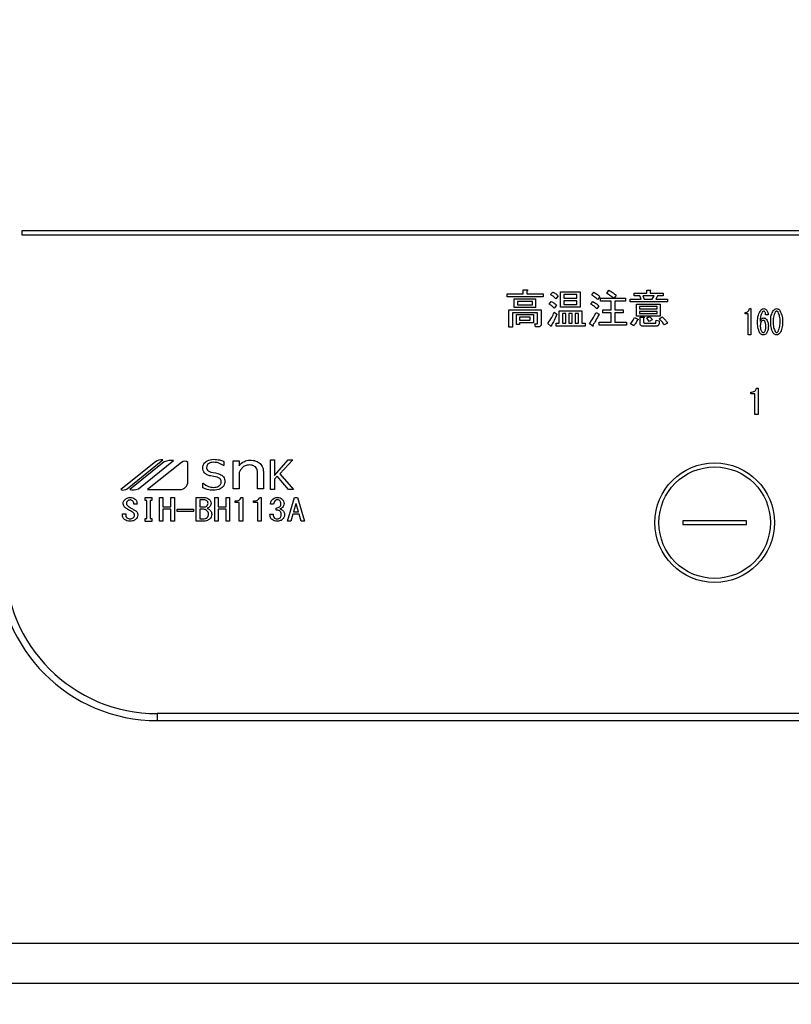
# Model space of a CAD drawing. Units: millimetres. Extents: x 210 to 6060, y -206 to 4222.
# Drawn here: x 1677 to 1774, y 3233 to 3357 of the extents above; entities that cross this region are included whole.
import ezdxf

# ---------------------------------------------------------------- set-up
doc = ezdxf.new("R2010")
doc.units = ezdxf.units.MM
doc.header["$LTSCALE"] = 3.75
doc.layers.get('0').update_dxf_attribs({"lineweight": 9})
doc.layers.add('シンク', color=14, linetype='Continuous', lineweight=9)
doc.layers.add('熱源、換気扇', color=214, linetype='Continuous', lineweight=9)
doc.styles.get("Standard").update_dxf_attribs({"font": 'txt', "bigfont": 'bigfont'})
doc.styles.add('ＭＳ ゴシック', font='txt')
doc.dimstyles.get("Standard").update_dxf_attribs({"dimtxt": 0.18, "dimasz": 0.18, "dimexe": 0.18, "dimexo": 0.0625, "dimgap": 0.09, "dimtad": 0, "dimtih": 1, "dimtoh": 1, "dimdec": 4, "dimzin": 0, "dimdsep": 46, "dimtxsty": 'Standard', "dimcen": 0.09, "dimadec": 0, "dimazin": 0, "dimtfac": 1, "dimtdec": 4, "dimtofl": 0, "dimtmove": 0, "dimatfit": 3, "dimfxl": 1, "dimtolj": 1, "dimtzin": 0, "dimarcsym": 0})

# ---------------------------------------------------------------- blocks, each defined once
blk = doc.blocks.new('_DOT')
at = {"color": 0}
blk.add_line((-0.5, 0), (-1, 0), dxfattribs=at)
at = {"color": 0, "const_width": 0.5}
blk.add_lwpolyline([(-0.25, 0, 1), (0.25, 0, 1)], format="xyb", close=True, dxfattribs=at)
blk = doc.blocks.new('Dim71')
at = {"layer": '熱源、換気扇', "color": 214, "linetype": 'Continuous', "lineweight": 30}
for p, q in [((1674.16, 3253.5), (1674.16, 3112)), ((1994.16, 3253.5), (1994.16, 3112)), ((1994.16, 3127), (1674.16, 3127))]:
    blk.add_line(p, q, dxfattribs=at)
at = {"layer": '熱源、換気扇', "color": 214, "linetype": 'Continuous', "lineweight": 30, "xscale": 9, "yscale": 9, "zscale": 9}
for p, rotation in [((1674.16, 3127), 179.9999999999998), ((1994.16, 3127), 359.9999999999997)]:
    blk.add_blockref('_DOT', p, dxfattribs=dict(at, rotation=rotation))
at = {"layer": '熱源、換気扇', "color": 214, "linetype": 'Continuous', "lineweight": 9, "insert": (1834.16, 3127), "char_height": 60, "width": 771.4286, "attachment_point": 8, "style": 'ＭＳ ゴシック'}
blk.add_mtext('320', dxfattribs=at)
blk = doc.blocks.new('Dim72')
at = {"layer": '熱源、換気扇', "color": 214, "linetype": 'Continuous', "lineweight": 30}
for p, q in [((1674.16, 3253.5), (1674.16, 3112)), ((1518.16, 3207.5), (1518.16, 3112)), ((1674.16, 3127), (1518.16, 3127))]:
    blk.add_line(p, q, dxfattribs=at)
at = {"layer": '熱源、換気扇', "color": 214, "linetype": 'Continuous', "lineweight": 30, "xscale": 9, "yscale": 9, "zscale": 9}
for p, rotation in [((1518.16, 3127), 179.9999999999998), ((1674.16, 3127), 359.9999999999997)]:
    blk.add_blockref('_DOT', p, dxfattribs=dict(at, rotation=rotation))
at = {"layer": '熱源、換気扇', "color": 214, "linetype": 'Continuous', "lineweight": 9, "insert": (1596.16, 3127), "char_height": 60, "width": 728.5714, "attachment_point": 8, "style": 'ＭＳ ゴシック'}
blk.add_mtext('156', dxfattribs=at)
blk = doc.blocks.new('Dim73')
at = {"layer": '熱源、換気扇', "color": 214, "linetype": 'Continuous', "lineweight": 30}
for p, q in [((2244.16, 3341.5), (2244.16, 3112)), ((1994.16, 3253.5), (1994.16, 3112)), ((2244.16, 3127), (1994.16, 3127))]:
    blk.add_line(p, q, dxfattribs=at)
at = {"layer": '熱源、換気扇', "color": 214, "linetype": 'Continuous', "lineweight": 30, "xscale": 9, "yscale": 9, "zscale": 9}
for p, rotation in [((1994.16, 3127), 179.9999999999998), ((2244.16, 3127), 359.9999999999997)]:
    blk.add_blockref('_DOT', p, dxfattribs=dict(at, rotation=rotation))
at = {"layer": '熱源、換気扇', "color": 214, "linetype": 'Continuous', "lineweight": 9, "insert": (2119.16, 3127), "char_height": 60, "width": 771.4286, "attachment_point": 8, "style": 'ＭＳ ゴシック'}
blk.add_mtext('250', dxfattribs=at)
blk = doc.blocks.new('*G124')
at = {"layer": '熱源、換気扇', "color": 214, "linetype": 'Continuous', "lineweight": 30}
for p, q in [((1991.16, 3330), (1677.16, 3330)), ((1677.16, 3330), (1677.16, 3329.5)), ((1677.16, 3329.5), (1991.16, 3329.5)), ((1738.09, 3322.1), (1740.1, 3322.1)), ((1738.09, 3321.72), (1738.09, 3322.1)), ((1740.1, 3322.59), (1740.56, 3322.59)), ((1740.1, 3322.1), (1740.1, 3322.59)), ((1740.58, 3322.42), (1740.58, 3322.1)), ((1740.58, 3322.1), (1742.61, 3322.1)), ((1742.61, 3322.1), (1742.61, 3321.72)), ((1743.56, 3321.98), (1743.83, 3322.3)), ((1744.51, 3321.82), (1744.23, 3321.45)), ((1744.79, 3322.32), (1747.29, 3322.32)), ((1744.79, 3320.41), (1744.79, 3322.32)), ((1745.22, 3321.99), (1745.22, 3321.55)), ((1746.86, 3321.99), (1745.22, 3321.99)), ((1746.86, 3321.55), (1746.86, 3321.99)), ((1747.29, 3322.32), (1747.29, 3320.41)), ((1748.73, 3321.94), (1748.99, 3322.28)), ((1750.62, 3322.14), (1750.88, 3322.53)), ((1751.79, 3321.92), (1751.53, 3321.53)), ((1754.06, 3322.18), (1755.64, 3322.18)), ((1754.06, 3321.85), (1754.06, 3322.18)), ((1754.75, 3321.85), (1754.06, 3321.85)), ((1754.91, 3321.39), (1754.75, 3321.85)), ((1755.16, 3321.85), (1755.32, 3321.39)), ((1756.56, 3321.85), (1755.16, 3321.85)), ((1755.64, 3322.55), (1756.05, 3322.55)), ((1755.64, 3322.18), (1755.64, 3322.55)), ((1756.07, 3322.42), (1756.07, 3322.18)), ((1756.07, 3322.18), (1757.69, 3322.18)), ((1756.33, 3321.39), (1756.56, 3321.85)), ((1756.98, 3321.85), (1756.76, 3321.39)), ((1757.69, 3321.85), (1756.98, 3321.85)), ((1757.69, 3322.18), (1757.69, 3321.85)), ((1742.61, 3321.72), (1738.09, 3321.72)), ((1739, 3321.45), (1741.68, 3321.45)), ((1739, 3320.37), (1739, 3321.45)), ((1739.39, 3321.12), (1739.39, 3320.7)), ((1741.29, 3321.12), (1739.39, 3321.12)), ((1739.39, 3320.7), (1741.29, 3320.7)), ((1741.29, 3320.7), (1741.29, 3321.12)), ((1741.68, 3321.45), (1741.68, 3320.37)), ((1743.36, 3320.8), (1743.62, 3321.13)), ((1744.31, 3320.64), (1744.01, 3320.28)), ((1745.22, 3321.55), (1746.86, 3321.55)), ((1745.22, 3321.22), (1745.22, 3320.74)), ((1746.86, 3321.22), (1745.22, 3321.22)), ((1745.22, 3320.74), (1746.86, 3320.74)), ((1746.86, 3320.74), (1746.86, 3321.22)), ((1748.61, 3320.8), (1748.85, 3321.11)), ((1749.62, 3320.58), (1749.38, 3320.21)), ((1749.74, 3321.72), (1749.46, 3321.35)), ((1749.83, 3321.53), (1751.49, 3321.53)), ((1749.83, 3321.15), (1749.83, 3321.53)), ((1751.18, 3321.15), (1749.83, 3321.15)), ((1751.18, 3320.07), (1751.18, 3321.15)), ((1751.53, 3321.53), (1752.95, 3321.53)), ((1751.61, 3321.15), (1751.61, 3320.07)), ((1752.95, 3321.15), (1751.61, 3321.15)), ((1752.95, 3321.53), (1752.95, 3321.15)), ((1753.56, 3321.39), (1754.91, 3321.39)), ((1753.56, 3321.06), (1753.56, 3321.39)), ((1758.22, 3321.06), (1753.56, 3321.06)), ((1754.33, 3320.8), (1757.33, 3320.8)), ((1754.33, 3319.29), (1754.33, 3320.8)), ((1755.32, 3321.39), (1756.33, 3321.39)), ((1756.76, 3321.39), (1758.22, 3321.39)), ((1757.33, 3320.8), (1757.33, 3319.29)), ((1758.22, 3321.39), (1758.22, 3321.06)), ((1738.33, 3320.09), (1742.37, 3320.09)), ((1738.33, 3317.88), (1738.33, 3320.09)), ((1738.76, 3319.71), (1738.76, 3317.88)), ((1741.93, 3319.71), (1738.76, 3319.71)), ((1741.68, 3320.37), (1739, 3320.37)), ((1739.29, 3319.47), (1741.39, 3319.47)), ((1739.29, 3318.21), (1739.29, 3319.47)), ((1741.39, 3319.47), (1741.39, 3318.42)), ((1741.93, 3318.41), (1741.93, 3319.71)), ((1742.37, 3320.09), (1742.37, 3318.27)), ((1744.01, 3319.77), (1744.35, 3319.51)), ((1744.63, 3319.95), (1747.49, 3319.95)), ((1744.63, 3318.39), (1744.63, 3319.95)), ((1747.29, 3320.41), (1744.79, 3320.41)), ((1745.47, 3319.62), (1745.06, 3319.62)), ((1745.06, 3319.62), (1745.06, 3318.39)), ((1745.47, 3318.39), (1745.47, 3319.62)), ((1745.85, 3319.62), (1745.85, 3318.39)), ((1746.26, 3319.62), (1745.85, 3319.62)), ((1746.26, 3318.39), (1746.26, 3319.62)), ((1746.64, 3319.62), (1746.64, 3318.39)), ((1747.06, 3319.62), (1746.64, 3319.62)), ((1747.06, 3318.39), (1747.06, 3319.62)), ((1747.49, 3319.95), (1747.49, 3318.39)), ((1749.28, 3319.75), (1749.64, 3319.51)), ((1750.11, 3320.07), (1751.18, 3320.07)), ((1750.11, 3319.69), (1750.11, 3320.07)), ((1751.18, 3319.69), (1750.11, 3319.69)), ((1751.18, 3318.51), (1751.18, 3319.69)), ((1751.61, 3320.07), (1752.68, 3320.07)), ((1751.61, 3319.69), (1751.61, 3318.51)), ((1752.68, 3319.69), (1751.61, 3319.69)), ((1752.68, 3320.07), (1752.68, 3319.69)), ((1757.33, 3319.29), (1754.33, 3319.29)), ((1754.71, 3320.47), (1754.71, 3320.21)), ((1756.94, 3320.47), (1754.71, 3320.47)), ((1754.71, 3320.21), (1756.94, 3320.21)), ((1754.71, 3319.88), (1754.71, 3319.63)), ((1756.94, 3319.88), (1754.71, 3319.88)), ((1754.71, 3319.63), (1756.94, 3319.63)), ((1756.94, 3320.21), (1756.94, 3320.47)), ((1756.94, 3319.63), (1756.94, 3319.88)), ((1767.97, 3319.55), (1767.97, 3319.75)), ((1768.37, 3319.55), (1767.97, 3319.55)), ((1768.37, 3316.92), (1768.37, 3319.55)), ((1768.52, 3320.22), (1768.69, 3320.22)), ((1768.69, 3320.22), (1768.69, 3316.92)), ((1770.87, 3319.46), (1770.56, 3319.46)), ((1739.67, 3318.21), (1739.29, 3318.21)), ((1739.67, 3319.13), (1739.67, 3318.76)), ((1741.01, 3319.13), (1739.67, 3319.13)), ((1739.67, 3318.76), (1741.01, 3318.76)), ((1741.39, 3318.42), (1739.67, 3318.42)), ((1739.67, 3318.42), (1739.67, 3318.21)), ((1741.01, 3318.76), (1741.01, 3319.13)), ((1741.58, 3318.33), (1741.88, 3318.33)), ((1741.66, 3317.95), (1741.58, 3318.33)), ((1743.58, 3318.03), (1743.2, 3318.37)), ((1744.25, 3318.39), (1744.63, 3318.39)), ((1744.25, 3318.01), (1744.25, 3318.39)), ((1745.06, 3318.39), (1745.47, 3318.39)), ((1745.85, 3318.39), (1746.26, 3318.39)), ((1746.64, 3318.39), (1747.06, 3318.39)), ((1747.49, 3318.39), (1747.9, 3318.39)), ((1747.9, 3318.39), (1747.9, 3318.01)), ((1748.81, 3318.05), (1748.45, 3318.33)), ((1749.64, 3318.51), (1751.18, 3318.51)), ((1749.64, 3318.13), (1749.64, 3318.51)), ((1753.09, 3318.13), (1749.64, 3318.13)), ((1751.61, 3318.51), (1753.09, 3318.51)), ((1753.09, 3318.51), (1753.09, 3318.13)), ((1754, 3318.07), (1753.6, 3318.33)), ((1754.1, 3319.12), (1754.51, 3318.92)), ((1754.81, 3319.16), (1755.22, 3319.16)), ((1754.81, 3318.35), (1754.81, 3319.16)), ((1755.24, 3319.04), (1755.24, 3318.55)), ((1755.38, 3318.39), (1756.68, 3318.39)), ((1755.6, 3319.04), (1755.95, 3319.24)), ((1756.33, 3318.82), (1755.95, 3318.59)), ((1756.78, 3318.47), (1756.8, 3318.78)), ((1756.8, 3318.78), (1757.2, 3318.69)), ((1757.2, 3318.69), (1757.18, 3318.39)), ((1757.2, 3318.94), (1757.57, 3319.18)), ((1758.24, 3318.41), (1757.83, 3318.17)), ((1738.76, 3317.88), (1738.33, 3317.88)), ((1742.04, 3317.95), (1741.66, 3317.95)), ((1747.9, 3318.01), (1744.25, 3318.01)), ((1756.8, 3318.01), (1755.2, 3318.01)), ((1768.69, 3316.92), (1768.37, 3316.92)), ((1768.71, 3309.54), (1768.71, 3309.74)), ((1769.21, 3309.54), (1768.71, 3309.54)), ((1769.21, 3306.91), (1769.21, 3309.54)), ((1769.41, 3310.22), (1769.61, 3310.22)), ((1769.61, 3310.22), (1769.61, 3306.91)), ((1769.61, 3306.91), (1769.21, 3306.91)), ((1693.94, 3300.99), (1689.6, 3297.5)), ((1690.38, 3297.61), (1694.88, 3301.23)), ((1695.04, 3300.97), (1690.72, 3297.5)), ((1691.79, 3297.59), (1696.21, 3301.14)), ((1697.21, 3300.92), (1692.95, 3297.5)), ((1698.02, 3298.5), (1698.02, 3300.92)), ((1702.52, 3301.04), (1702.52, 3300.51)), ((1703.68, 3301.13), (1704.43, 3301.13)), ((1703.68, 3297.59), (1703.68, 3301.13)), ((1704.43, 3301.13), (1704.43, 3300.47)), ((1708.4, 3301.22), (1708.87, 3301.22)), ((1708.4, 3297.5), (1708.4, 3301.22)), ((1708.87, 3299.29), (1710.62, 3301.22)), ((1708.87, 3301.22), (1708.87, 3299.29)), ((1711.17, 3301.22), (1709.55, 3299.46)), ((1710.62, 3301.22), (1711.17, 3301.22)), ((1702.52, 3300.51), (1702.48, 3300.51)), ((1704.43, 3299.55), (1704.43, 3297.59)), ((1706.75, 3297.59), (1706.75, 3299.71)), ((1707.49, 3299.78), (1707.49, 3297.59)), ((1699.88, 3298.3), (1699.92, 3298.3)), ((1699.88, 3297.73), (1699.88, 3298.3)), ((1701.69, 3299.05), (1700.84, 3299.22)), ((1709.21, 3299.17), (1708.87, 3298.81)), ((1708.87, 3298.81), (1708.87, 3297.5)), ((1710.66, 3297.5), (1709.21, 3299.17)), ((1709.55, 3299.46), (1711.27, 3297.5)), ((1692.95, 3297.5), (1697.02, 3297.5)), ((1704.43, 3297.59), (1703.68, 3297.59)), ((1707.49, 3297.59), (1706.75, 3297.59)), ((1708.87, 3297.5), (1708.4, 3297.5)), ((1711.27, 3297.5), (1710.66, 3297.5)), ((1692.66, 3296.51), (1693.47, 3296.51)), ((1692.66, 3296.14), (1692.66, 3296.51)), ((1692.84, 3296.14), (1692.66, 3296.14)), ((1692.84, 3293.87), (1692.84, 3296.14)), ((1693.27, 3296.14), (1693.27, 3293.87)), ((1693.47, 3296.14), (1693.27, 3296.14)), ((1693.47, 3296.51), (1693.47, 3296.14)), ((1694.43, 3296.51), (1694.86, 3296.51)), ((1694.43, 3293.53), (1694.43, 3296.51)), ((1694.86, 3296.51), (1694.86, 3295.32)), ((1695.88, 3295.32), (1695.88, 3296.51)), ((1695.88, 3296.51), (1696.31, 3296.51)), ((1696.31, 3296.51), (1696.31, 3293.53)), ((1699.06, 3296.51), (1700.01, 3296.51)), ((1699.06, 3293.53), (1699.06, 3296.51)), ((1699.49, 3296.22), (1699.49, 3295.32)), ((1700.09, 3296.22), (1699.49, 3296.22)), ((1701.38, 3296.51), (1701.8, 3296.51)), ((1701.38, 3293.53), (1701.38, 3296.51)), ((1701.8, 3296.51), (1701.8, 3295.32)), ((1702.82, 3296.51), (1703.25, 3296.51)), ((1702.82, 3295.32), (1702.82, 3296.51)), ((1703.25, 3296.51), (1703.25, 3293.53)), ((1703.94, 3295.9), (1703.94, 3296.08)), ((1704.47, 3295.9), (1703.94, 3295.9)), ((1704.47, 3293.53), (1704.47, 3295.9)), ((1704.68, 3296.51), (1704.9, 3296.51)), ((1704.9, 3296.51), (1704.9, 3293.53)), ((1706.25, 3295.9), (1706.25, 3296.08)), ((1706.78, 3295.9), (1706.25, 3295.9)), ((1706.78, 3293.53), (1706.78, 3295.9)), ((1706.99, 3296.51), (1707.21, 3296.51)), ((1707.21, 3296.51), (1707.21, 3293.53)), ((1710.5, 3293.53), (1711.4, 3296.51)), ((1711.4, 3296.51), (1711.77, 3296.51)), ((1711.77, 3296.51), (1712.67, 3293.53)), ((1691.63, 3295.68), (1691.21, 3295.68)), ((1694.86, 3295.32), (1695.88, 3295.32)), ((1694.86, 3295.03), (1694.86, 3293.53)), ((1695.88, 3295.03), (1694.86, 3295.03)), ((1695.88, 3293.53), (1695.88, 3295.03)), ((1696.65, 3294.77), (1696.65, 3295.03)), ((1696.65, 3295.03), (1698.71, 3295.03)), ((1698.71, 3294.77), (1696.65, 3294.77)), ((1698.71, 3295.03), (1698.71, 3294.77)), ((1699.49, 3295.32), (1700.03, 3295.32)), ((1699.49, 3295.03), (1699.49, 3293.82)), ((1699.98, 3295.03), (1699.49, 3295.03)), ((1701.8, 3295.32), (1702.82, 3295.32)), ((1701.8, 3295.03), (1701.8, 3293.53)), ((1702.82, 3295.03), (1701.8, 3295.03)), ((1702.82, 3293.53), (1702.82, 3295.03)), ((1708.78, 3295.68), (1708.38, 3295.68)), ((1709.11, 3294.93), (1709.11, 3295.19)), ((1711.57, 3295.7), (1711.28, 3294.69)), ((1711.28, 3294.69), (1711.89, 3294.69)), ((1711.6, 3295.7), (1711.57, 3295.7)), ((1711.89, 3294.69), (1711.6, 3295.7)), ((1689.78, 3294.46), (1690.2, 3294.46)), ((1689.78, 3294.31), (1689.78, 3294.46)), ((1690.2, 3294.46), (1690.2, 3294.32)), ((1692.66, 3293.87), (1692.84, 3293.87)), ((1692.66, 3293.51), (1692.66, 3293.87)), ((1693.47, 3293.51), (1692.66, 3293.51)), ((1693.27, 3293.87), (1693.47, 3293.87)), ((1693.47, 3293.87), (1693.47, 3293.51)), ((1694.86, 3293.53), (1694.43, 3293.53)), ((1696.31, 3293.53), (1695.88, 3293.53)), ((1699.98, 3293.53), (1699.06, 3293.53)), ((1699.49, 3293.82), (1699.91, 3293.82)), ((1701.8, 3293.53), (1701.38, 3293.53)), ((1703.25, 3293.53), (1702.82, 3293.53)), ((1704.9, 3293.53), (1704.47, 3293.53)), ((1707.21, 3293.53), (1706.78, 3293.53)), ((1708.31, 3294.42), (1708.73, 3294.42)), ((1710.93, 3293.53), (1710.5, 3293.53)), ((1711.19, 3294.4), (1710.93, 3293.53)), ((1711.98, 3294.4), (1711.19, 3294.4)), ((1712.24, 3293.53), (1711.98, 3294.4)), ((1712.67, 3293.53), (1712.24, 3293.53)), ((1760.16, 3293.6), (1760.16, 3293.1)), ((1768.16, 3293.6), (1760.16, 3293.6)), ((1768.16, 3293.1), (1768.16, 3293.6)), ((1760.16, 3293.1), (1768.16, 3293.1)), ((1694.16, 3269.37), (1694.16, 3268.5)), ((1974.16, 3269.37), (1694.16, 3269.37)), ((1694.16, 3268.5), (1974.16, 3268.5))]:
    blk.add_line(p, q, dxfattribs=at)
for radius in [7.5, 7]:
    blk.add_circle((1764.16, 3293.35), radius, dxfattribs=at)
for centre, radius, start, end in [((1694.67, 3300.07), 1.17, 79.9567, 128.7868), ((1695.89, 3299.23), 1.94, 80.3322, 116.0376), ((1697.61, 3300.41), 0.647, 51.2132, 128.7868), ((1697.02, 3298.5), 0.996, 270, 0), ((1689.89, 3298.22), 0.777, 247.8179, 308.7868), ((1691.11, 3299.27), 1.82, 257.4535, 292.051), ((1694.16, 3288.5), 20, 180, 270), ((1694.16, 3288.5), 19.13, 180, 270)]:
    blk.add_arc(centre, radius, start, end, dxfattribs=at)
for points, knots in [([(1740.56, 3322.59), (1740.58, 3322.58), (1740.62, 3322.57), (1740.65, 3322.56), (1740.67, 3322.54), (1740.67, 3322.52), (1740.66, 3322.5), (1740.65, 3322.48), (1740.62, 3322.45), (1740.6, 3322.44), (1740.58, 3322.42)], [0, 0, 0, 0, 0.249678, 0.374414, 0.437639, 0.499533, 0.578572, 0.656984, 0.78015, 1, 1, 1, 1]), ([(1744.23, 3321.45), (1744.12, 3321.57), (1743.92, 3321.77), (1743.67, 3321.91), (1743.56, 3321.98)], [0, 0, 0, 0, 0.559761, 1, 1, 1, 1]), ([(1743.83, 3322.3), (1743.97, 3322.23), (1744.22, 3322.1), (1744.43, 3321.9), (1744.51, 3321.82)], [0, 0, 0, 0, 0.5598873, 1, 1, 1, 1]), ([(1749.46, 3321.35), (1749.33, 3321.47), (1749.1, 3321.68), (1748.85, 3321.86), (1748.73, 3321.94)], [0, 0, 0, 0, 0.55993, 1, 1, 1, 1]), ([(1748.99, 3322.28), (1749.15, 3322.19), (1749.42, 3322.03), (1749.65, 3321.81), (1749.74, 3321.72)], [0, 0, 0, 0, 0.5599049, 1, 1, 1, 1]), ([(1751.49, 3321.53), (1751.33, 3321.65), (1751.05, 3321.87), (1750.75, 3322.06), (1750.62, 3322.14)], [0, 0, 0, 0, 0.560116, 1, 1, 1, 1]), ([(1750.88, 3322.53), (1751.06, 3322.42), (1751.37, 3322.23), (1751.66, 3322.01), (1751.79, 3321.92)], [0, 0, 0, 0, 0.559928, 1, 1, 1, 1]), ([(1756.05, 3322.55), (1756.07, 3322.54), (1756.09, 3322.54), (1756.12, 3322.53), (1756.13, 3322.51), (1756.14, 3322.5), (1756.13, 3322.49), (1756.12, 3322.47), (1756.1, 3322.45), (1756.08, 3322.43), (1756.07, 3322.42)], [0, 0, 0, 0, 0.249506, 0.374574, 0.43753, 0.499652, 0.578496, 0.656934, 0.780218, 1, 1, 1, 1]), ([(1744.01, 3320.28), (1743.9, 3320.39), (1743.71, 3320.59), (1743.47, 3320.74), (1743.36, 3320.8)], [0, 0, 0, 0, 0.5598981, 1, 1, 1, 1]), ([(1743.62, 3321.13), (1743.77, 3321.06), (1744.03, 3320.94), (1744.22, 3320.73), (1744.31, 3320.64)], [0, 0, 0, 0, 0.5588606, 1, 1, 1, 1]), ([(1749.38, 3320.21), (1749.24, 3320.33), (1749, 3320.54), (1748.73, 3320.72), (1748.61, 3320.8)], [0, 0, 0, 0, 0.5600078, 1, 1, 1, 1]), ([(1748.85, 3321.11), (1749.01, 3321.02), (1749.28, 3320.87), (1749.52, 3320.67), (1749.62, 3320.58)], [0, 0, 0, 0, 0.559966, 1, 1, 1, 1]), ([(1743.2, 3318.37), (1743.38, 3318.62), (1743.7, 3319.05), (1743.91, 3319.55), (1744.01, 3319.77)], [0, 0, 0, 0, 0.559862, 1, 1, 1, 1]), ([(1744.35, 3319.51), (1744.24, 3319.24), (1744.05, 3318.78), (1743.8, 3318.34), (1743.68, 3318.15)], [0, 0, 0, 0, 0.5600605, 1, 1, 1, 1]), ([(1748.45, 3318.33), (1748.62, 3318.59), (1748.93, 3319.04), (1749.17, 3319.53), (1749.28, 3319.75)], [0, 0, 0, 0, 0.559985, 1, 1, 1, 1]), ([(1749.64, 3319.51), (1749.51, 3319.25), (1749.27, 3318.79), (1748.99, 3318.34), (1748.87, 3318.15)], [0, 0, 0, 0, 0.56, 1, 1, 1, 1]), ([(1767.97, 3319.75), (1768.05, 3319.75), (1768.2, 3319.76), (1768.38, 3319.88), (1768.49, 3320.05), (1768.51, 3320.16), (1768.52, 3320.22)], [0, 0, 0, 0, 0.2803518, 0.5591126, 0.7792111, 1, 1, 1, 1]), ([(1769.55, 3318.53), (1769.56, 3318.82), (1769.57, 3319.36), (1769.83, 3319.82), (1769.94, 3320.02)], [0, 0, 0, 0, 0.5611129, 1, 1, 1, 1]), ([(1770.14, 3319.8), (1770.06, 3319.6), (1769.9, 3319.23), (1769.87, 3318.84), (1769.86, 3318.66)], [0, 0, 0, 0, 0.557882, 1, 1, 1, 1]), ([(1769.94, 3320.02), (1770.01, 3320.08), (1770.12, 3320.2), (1770.28, 3320.21), (1770.35, 3320.22)], [0, 0, 0, 0, 0.5593246, 1, 1, 1, 1]), ([(1770.33, 3319.9), (1770.29, 3319.89), (1770.22, 3319.88), (1770.17, 3319.82), (1770.14, 3319.8)], [0, 0, 0, 0, 0.557954, 1, 1, 1, 1]), ([(1770.47, 3319.83), (1770.45, 3319.85), (1770.41, 3319.89), (1770.36, 3319.9), (1770.33, 3319.9)], [0, 0, 0, 0, 0.55947, 1, 1, 1, 1]), ([(1770.35, 3320.22), (1770.42, 3320.21), (1770.55, 3320.2), (1770.63, 3320.11), (1770.67, 3320.07)], [0, 0, 0, 0, 0.559163, 1, 1, 1, 1]), ([(1770.56, 3319.46), (1770.56, 3319.53), (1770.56, 3319.67), (1770.5, 3319.78), (1770.47, 3319.83)], [0, 0, 0, 0, 0.5611347, 1, 1, 1, 1]), ([(1770.67, 3320.07), (1770.74, 3319.96), (1770.85, 3319.78), (1770.87, 3319.56), (1770.87, 3319.46)], [0, 0, 0, 0, 0.558814, 1, 1, 1, 1]), ([(1771.2, 3318.58), (1771.2, 3318.86), (1771.2, 3319.35), (1771.42, 3319.79), (1771.52, 3319.98)], [0, 0, 0, 0, 0.561657, 1, 1, 1, 1]), ([(1771.77, 3319.8), (1771.67, 3319.58), (1771.51, 3319.19), (1771.51, 3318.76), (1771.51, 3318.58)], [0, 0, 0, 0, 0.557607, 1, 1, 1, 1]), ([(1771.52, 3319.98), (1771.59, 3320.06), (1771.7, 3320.18), (1771.87, 3320.21), (1771.94, 3320.22)], [0, 0, 0, 0, 0.560779, 1, 1, 1, 1]), ([(1771.94, 3319.9), (1771.92, 3319.9), (1771.88, 3319.89), (1771.82, 3319.86), (1771.79, 3319.82), (1771.77, 3319.8)], [0, 0, 0, 0, 0.279698, 0.560406, 1, 1, 1, 1]), ([(1771.94, 3320.22), (1771.99, 3320.22), (1772.08, 3320.21), (1772.23, 3320.13), (1772.31, 3320.04), (1772.36, 3319.98)], [0, 0, 0, 0, 0.279957, 0.559967, 1, 1, 1, 1]), ([(1772.12, 3319.8), (1772.09, 3319.83), (1772.04, 3319.88), (1771.97, 3319.89), (1771.94, 3319.9)], [0, 0, 0, 0, 0.560961, 1, 1, 1, 1]), ([(1772.37, 3318.58), (1772.37, 3318.82), (1772.38, 3319.24), (1772.2, 3319.63), (1772.12, 3319.8)], [0, 0, 0, 0, 0.561967, 1, 1, 1, 1]), ([(1772.36, 3319.98), (1772.47, 3319.73), (1772.68, 3319.29), (1772.68, 3318.79), (1772.68, 3318.58)], [0, 0, 0, 0, 0.557519, 1, 1, 1, 1]), ([(1741.88, 3318.33), (1741.89, 3318.33), (1741.9, 3318.33), (1741.92, 3318.34), (1741.93, 3318.37), (1741.93, 3318.39), (1741.93, 3318.41)], [0, 0, 0, 0, 0.2492135, 0.3753529, 0.5012138, 1, 1, 1, 1]), ([(1742.37, 3318.27), (1742.36, 3318.22), (1742.36, 3318.12), (1742.28, 3318), (1742.16, 3317.95), (1742.08, 3317.95), (1742.04, 3317.95)], [0, 0, 0, 0, 0.280681, 0.558931, 0.779036, 1, 1, 1, 1]), ([(1743.68, 3318.15), (1743.68, 3318.12), (1743.68, 3318.08), (1743.67, 3318.03), (1743.65, 3318.01), (1743.64, 3318), (1743.63, 3318), (1743.6, 3318.01), (1743.59, 3318.02), (1743.58, 3318.03)], [0, 0, 0, 0, 0.374823, 0.561849, 0.656343, 0.702943, 0.750028, 0.87491, 1, 1, 1, 1]), ([(1748.87, 3318.15), (1748.88, 3318.13), (1748.89, 3318.1), (1748.9, 3318.06), (1748.9, 3318.04), (1748.9, 3318.03), (1748.89, 3318.02), (1748.88, 3318.02), (1748.85, 3318.03), (1748.83, 3318.04), (1748.81, 3318.05)], [0, 0, 0, 0, 0.314639, 0.452722, 0.508037, 0.56236, 0.609756, 0.656304, 0.751223, 1, 1, 1, 1]), ([(1753.6, 3318.33), (1753.7, 3318.47), (1753.9, 3318.72), (1754.04, 3319), (1754.1, 3319.12)], [0, 0, 0, 0, 0.5598347, 1, 1, 1, 1]), ([(1754.45, 3318.8), (1754.38, 3318.65), (1754.26, 3318.39), (1754.08, 3318.17), (1754, 3318.07)], [0, 0, 0, 0, 0.5597769, 1, 1, 1, 1]), ([(1754.51, 3318.92), (1754.52, 3318.91), (1754.54, 3318.89), (1754.56, 3318.86), (1754.56, 3318.84), (1754.55, 3318.82), (1754.52, 3318.81), (1754.49, 3318.8), (1754.46, 3318.8), (1754.45, 3318.8)], [0, 0, 0, 0, 0.249616, 0.374531, 0.437371, 0.499824, 0.639752, 0.779891, 1, 1, 1, 1]), ([(1755.2, 3318.01), (1755.14, 3318.01), (1755.03, 3318.02), (1754.89, 3318.09), (1754.81, 3318.22), (1754.81, 3318.31), (1754.81, 3318.35)], [0, 0, 0, 0, 0.280875, 0.55958, 0.779379, 1, 1, 1, 1]), ([(1755.22, 3319.16), (1755.23, 3319.16), (1755.26, 3319.15), (1755.29, 3319.14), (1755.3, 3319.13), (1755.31, 3319.12), (1755.3, 3319.1), (1755.29, 3319.08), (1755.27, 3319.06), (1755.25, 3319.05), (1755.24, 3319.04)], [0, 0, 0, 0, 0.249506, 0.374574, 0.43753, 0.499652, 0.578496, 0.656934, 0.780218, 1, 1, 1, 1]), ([(1755.24, 3318.55), (1755.24, 3318.53), (1755.24, 3318.48), (1755.27, 3318.42), (1755.33, 3318.39), (1755.36, 3318.39), (1755.38, 3318.39)], [0, 0, 0, 0, 0.280881, 0.559839, 0.779622, 1, 1, 1, 1]), ([(1755.95, 3318.59), (1755.89, 3318.68), (1755.78, 3318.83), (1755.66, 3318.98), (1755.6, 3319.04)], [0, 0, 0, 0, 0.559786, 1, 1, 1, 1]), ([(1755.95, 3319.24), (1756.03, 3319.17), (1756.18, 3319.05), (1756.28, 3318.89), (1756.33, 3318.82)], [0, 0, 0, 0, 0.560544, 1, 1, 1, 1]), ([(1756.68, 3318.39), (1756.69, 3318.39), (1756.72, 3318.39), (1756.76, 3318.41), (1756.78, 3318.44), (1756.78, 3318.46), (1756.78, 3318.47)], [0, 0, 0, 0, 0.280329, 0.559723, 0.779232, 1, 1, 1, 1]), ([(1757.18, 3318.39), (1757.18, 3318.33), (1757.17, 3318.22), (1757.07, 3318.08), (1756.93, 3318.01), (1756.84, 3318.01), (1756.8, 3318.01)], [0, 0, 0, 0, 0.280647, 0.559312, 0.77929, 1, 1, 1, 1]), ([(1757.83, 3318.17), (1757.73, 3318.32), (1757.54, 3318.59), (1757.31, 3318.83), (1757.2, 3318.94)], [0, 0, 0, 0, 0.559911, 1, 1, 1, 1]), ([(1757.57, 3319.18), (1757.71, 3319.05), (1757.96, 3318.82), (1758.15, 3318.54), (1758.24, 3318.41)], [0, 0, 0, 0, 0.559953, 1, 1, 1, 1]), ([(1769.83, 3317.15), (1769.73, 3317.4), (1769.55, 3317.84), (1769.55, 3318.32), (1769.55, 3318.53)], [0, 0, 0, 0, 0.557316, 1, 1, 1, 1]), ([(1769.86, 3318.66), (1769.92, 3318.77), (1770, 3318.91), (1770.18, 3319.04), (1770.27, 3319.05), (1770.32, 3319.05)], [0, 0, 0, 0, 0.559518, 0.779909, 1, 1, 1, 1]), ([(1770.05, 3318.63), (1770, 3318.53), (1769.9, 3318.37), (1769.89, 3318.17), (1769.89, 3318.09)], [0, 0, 0, 0, 0.5585316, 1, 1, 1, 1]), ([(1769.89, 3318.09), (1769.89, 3317.93), (1769.89, 3317.66), (1770.02, 3317.43), (1770.08, 3317.32)], [0, 0, 0, 0, 0.561314, 1, 1, 1, 1]), ([(1770.27, 3318.75), (1770.22, 3318.74), (1770.13, 3318.72), (1770.08, 3318.66), (1770.05, 3318.63)], [0, 0, 0, 0, 0.557792, 1, 1, 1, 1]), ([(1770.46, 3318.65), (1770.43, 3318.68), (1770.37, 3318.73), (1770.3, 3318.74), (1770.27, 3318.75)], [0, 0, 0, 0, 0.5600793, 1, 1, 1, 1]), ([(1770.32, 3319.05), (1770.36, 3319.05), (1770.44, 3319.04), (1770.57, 3318.97), (1770.64, 3318.9), (1770.68, 3318.85)], [0, 0, 0, 0, 0.2799098, 0.560091, 1, 1, 1, 1]), ([(1770.59, 3318.02), (1770.59, 3318.14), (1770.59, 3318.36), (1770.5, 3318.56), (1770.46, 3318.65)], [0, 0, 0, 0, 0.56175, 1, 1, 1, 1]), ([(1770.68, 3318.85), (1770.76, 3318.7), (1770.9, 3318.44), (1770.9, 3318.15), (1770.9, 3318.02)], [0, 0, 0, 0, 0.5579105, 1, 1, 1, 1]), ([(1771.52, 3317.15), (1771.41, 3317.41), (1771.2, 3317.86), (1771.2, 3318.36), (1771.2, 3318.58)], [0, 0, 0, 0, 0.557495, 1, 1, 1, 1]), ([(1771.51, 3318.58), (1771.51, 3318.33), (1771.51, 3317.9), (1771.69, 3317.51), (1771.77, 3317.34)], [0, 0, 0, 0, 0.561988, 1, 1, 1, 1]), ([(1772.12, 3317.34), (1772.21, 3317.56), (1772.37, 3317.96), (1772.37, 3318.39), (1772.37, 3318.58)], [0, 0, 0, 0, 0.55731, 1, 1, 1, 1]), ([(1772.68, 3318.58), (1772.68, 3318.3), (1772.68, 3317.79), (1772.46, 3317.35), (1772.36, 3317.15)], [0, 0, 0, 0, 0.561702, 1, 1, 1, 1]), ([(1770.25, 3316.92), (1770.21, 3316.92), (1770.11, 3316.93), (1769.96, 3317.01), (1769.88, 3317.1), (1769.83, 3317.15)], [0, 0, 0, 0, 0.279845, 0.560034, 1, 1, 1, 1]), ([(1770.08, 3317.32), (1770.11, 3317.29), (1770.16, 3317.24), (1770.23, 3317.23), (1770.27, 3317.22)], [0, 0, 0, 0, 0.5602161, 1, 1, 1, 1]), ([(1770.67, 3317.12), (1770.61, 3317.05), (1770.49, 3316.94), (1770.32, 3316.92), (1770.25, 3316.92)], [0, 0, 0, 0, 0.558955, 1, 1, 1, 1]), ([(1770.27, 3317.22), (1770.29, 3317.22), (1770.33, 3317.23), (1770.41, 3317.27), (1770.45, 3317.31), (1770.47, 3317.34)], [0, 0, 0, 0, 0.279714, 0.560412, 1, 1, 1, 1]), ([(1770.47, 3317.34), (1770.51, 3317.46), (1770.59, 3317.68), (1770.59, 3317.91), (1770.59, 3318.02)], [0, 0, 0, 0, 0.557338, 1, 1, 1, 1]), ([(1770.9, 3318.02), (1770.9, 3317.84), (1770.89, 3317.52), (1770.74, 3317.24), (1770.67, 3317.12)], [0, 0, 0, 0, 0.56118, 1, 1, 1, 1]), ([(1771.94, 3316.92), (1771.89, 3316.92), (1771.8, 3316.93), (1771.65, 3317.01), (1771.57, 3317.1), (1771.52, 3317.15)], [0, 0, 0, 0, 0.279891, 0.55994, 1, 1, 1, 1]), ([(1771.77, 3317.34), (1771.79, 3317.31), (1771.84, 3317.26), (1771.91, 3317.24), (1771.94, 3317.24)], [0, 0, 0, 0, 0.561033, 1, 1, 1, 1]), ([(1771.94, 3317.24), (1771.96, 3317.24), (1772, 3317.24), (1772.06, 3317.28), (1772.1, 3317.32), (1772.12, 3317.34)], [0, 0, 0, 0, 0.2795888, 0.5605595, 1, 1, 1, 1]), ([(1772.36, 3317.15), (1772.3, 3317.08), (1772.18, 3316.95), (1772.01, 3316.93), (1771.94, 3316.92)], [0, 0, 0, 0, 0.560792, 1, 1, 1, 1]), ([(1768.71, 3309.74), (1768.8, 3309.74), (1768.97, 3309.75), (1769.2, 3309.85), (1769.35, 3310.02), (1769.39, 3310.15), (1769.41, 3310.22)], [0, 0, 0, 0, 0.2807519, 0.5601585, 0.7798199, 1, 1, 1, 1]), ([(1699.88, 3300.24), (1699.91, 3300.42), (1699.97, 3300.78), (1700.5, 3301.23), (1700.96, 3301.28), (1701.25, 3301.31)], [0, 0, 0, 0, 0.279311, 0.559897, 1, 1, 1, 1]), ([(1701.24, 3300.93), (1701.12, 3300.93), (1700.89, 3300.92), (1700.6, 3300.78), (1700.39, 3300.56), (1700.36, 3300.38), (1700.35, 3300.29)], [0, 0, 0, 0, 0.281041, 0.561099, 0.780719, 1, 1, 1, 1]), ([(1702.48, 3300.51), (1702.27, 3300.65), (1701.89, 3300.89), (1701.43, 3300.92), (1701.24, 3300.93)], [0, 0, 0, 0, 0.559188, 1, 1, 1, 1]), ([(1701.25, 3301.31), (1701.49, 3301.29), (1701.93, 3301.27), (1702.34, 3301.11), (1702.52, 3301.04)], [0, 0, 0, 0, 0.559696, 1, 1, 1, 1]), ([(1704.43, 3300.47), (1704.63, 3300.7), (1705, 3301.11), (1705.55, 3301.17), (1705.79, 3301.2)], [0, 0, 0, 0, 0.55949, 1, 1, 1, 1]), ([(1705.79, 3301.2), (1706.06, 3301.19), (1706.53, 3301.16), (1706.92, 3300.88), (1707.08, 3300.76)], [0, 0, 0, 0, 0.560744, 1, 1, 1, 1]), ([(1707.08, 3300.76), (1707.21, 3300.59), (1707.45, 3300.31), (1707.48, 3299.94), (1707.49, 3299.78)], [0, 0, 0, 0, 0.559338, 1, 1, 1, 1]), ([(1700.84, 3299.22), (1700.7, 3299.26), (1700.43, 3299.33), (1700.09, 3299.57), (1699.91, 3299.9), (1699.89, 3300.13), (1699.88, 3300.24)], [0, 0, 0, 0, 0.2806691, 0.5600688, 0.7797561, 1, 1, 1, 1]), ([(1700.35, 3300.29), (1700.36, 3300.21), (1700.38, 3300.04), (1700.57, 3299.8), (1700.78, 3299.73), (1700.91, 3299.69)], [0, 0, 0, 0, 0.280394, 0.56013, 1, 1, 1, 1]), ([(1700.91, 3299.69), (1701.29, 3299.63), (1701.77, 3299.56), (1702.3, 3299.31), (1702.51, 3299.1), (1702.64, 3298.83), (1702.65, 3298.64), (1702.66, 3298.54)], [0, 0, 0, 0, 0.500679, 0.625598, 0.750361, 0.875062, 1, 1, 1, 1]), ([(1704.84, 3300.25), (1704.74, 3300.13), (1704.56, 3299.93), (1704.47, 3299.67), (1704.43, 3299.55)], [0, 0, 0, 0, 0.559724, 1, 1, 1, 1]), ([(1705.72, 3300.6), (1705.54, 3300.58), (1705.21, 3300.55), (1704.95, 3300.34), (1704.84, 3300.25)], [0, 0, 0, 0, 0.559661, 1, 1, 1, 1]), ([(1706.48, 3300.34), (1706.35, 3300.43), (1706.12, 3300.59), (1705.85, 3300.59), (1705.72, 3300.6)], [0, 0, 0, 0, 0.557491, 1, 1, 1, 1]), ([(1706.75, 3299.71), (1706.73, 3299.84), (1706.7, 3300.08), (1706.55, 3300.26), (1706.48, 3300.34)], [0, 0, 0, 0, 0.558828, 1, 1, 1, 1]), ([(1699.92, 3298.3), (1700.13, 3298.14), (1700.53, 3297.84), (1701.01, 3297.8), (1701.22, 3297.78)], [0, 0, 0, 0, 0.559524, 1, 1, 1, 1]), ([(1702.66, 3298.54), (1702.63, 3298.35), (1702.57, 3297.96), (1702.01, 3297.49), (1701.51, 3297.44), (1701.21, 3297.41)], [0, 0, 0, 0, 0.279337, 0.55992, 1, 1, 1, 1]), ([(1701.22, 3297.78), (1701.45, 3297.8), (1701.79, 3297.83), (1702.09, 3298.1), (1702.18, 3298.31), (1702.18, 3298.42), (1702.19, 3298.47)], [0, 0, 0, 0, 0.498654, 0.748536, 0.874207, 1, 1, 1, 1]), ([(1702.19, 3298.47), (1702.18, 3298.55), (1702.18, 3298.71), (1702.01, 3298.95), (1701.81, 3299.01), (1701.69, 3299.05)], [0, 0, 0, 0, 0.281009, 0.559996, 1, 1, 1, 1]), ([(1701.21, 3297.41), (1700.95, 3297.43), (1700.49, 3297.47), (1700.07, 3297.65), (1699.88, 3297.73)], [0, 0, 0, 0, 0.559518, 1, 1, 1, 1]), ([(1689.89, 3295.73), (1689.89, 3295.79), (1689.89, 3295.91), (1689.98, 3296.12), (1690.09, 3296.23), (1690.16, 3296.29)], [0, 0, 0, 0, 0.280412, 0.560628, 1, 1, 1, 1]), ([(1690.16, 3296.29), (1690.26, 3296.36), (1690.44, 3296.48), (1690.66, 3296.5), (1690.76, 3296.51)], [0, 0, 0, 0, 0.559608, 1, 1, 1, 1]), ([(1690.45, 3296.09), (1690.4, 3296.04), (1690.31, 3295.95), (1690.29, 3295.83), (1690.29, 3295.77)], [0, 0, 0, 0, 0.559914, 1, 1, 1, 1]), ([(1690.76, 3296.2), (1690.69, 3296.2), (1690.58, 3296.19), (1690.49, 3296.12), (1690.45, 3296.09)], [0, 0, 0, 0, 0.559811, 1, 1, 1, 1]), ([(1690.76, 3296.51), (1690.88, 3296.5), (1691.1, 3296.49), (1691.29, 3296.37), (1691.37, 3296.32)], [0, 0, 0, 0, 0.560688, 1, 1, 1, 1]), ([(1691.06, 3296.09), (1691.01, 3296.13), (1690.92, 3296.19), (1690.81, 3296.2), (1690.76, 3296.2)], [0, 0, 0, 0, 0.559085, 1, 1, 1, 1]), ([(1691.21, 3295.68), (1691.21, 3295.77), (1691.22, 3295.93), (1691.11, 3296.04), (1691.06, 3296.09)], [0, 0, 0, 0, 0.559482, 1, 1, 1, 1]), ([(1691.37, 3296.32), (1691.42, 3296.28), (1691.51, 3296.18), (1691.62, 3295.96), (1691.62, 3295.79), (1691.63, 3295.68)], [0, 0, 0, 0, 0.280218, 0.560366, 1, 1, 1, 1]), ([(1700.01, 3296.51), (1700.14, 3296.5), (1700.37, 3296.49), (1700.56, 3296.37), (1700.65, 3296.32)], [0, 0, 0, 0, 0.560878, 1, 1, 1, 1]), ([(1700.41, 3296.08), (1700.36, 3296.12), (1700.26, 3296.2), (1700.14, 3296.21), (1700.09, 3296.22)], [0, 0, 0, 0, 0.560429, 1, 1, 1, 1]), ([(1700.54, 3295.77), (1700.53, 3295.84), (1700.53, 3295.96), (1700.45, 3296.04), (1700.41, 3296.08)], [0, 0, 0, 0, 0.560107, 1, 1, 1, 1]), ([(1700.65, 3296.32), (1700.73, 3296.24), (1700.88, 3296.08), (1700.91, 3295.87), (1700.92, 3295.77)], [0, 0, 0, 0, 0.5596519, 1, 1, 1, 1]), ([(1703.94, 3296.08), (1704.11, 3296.09), (1704.36, 3296.1), (1704.61, 3296.31), (1704.66, 3296.44), (1704.68, 3296.51)], [0, 0, 0, 0, 0.558824, 0.779318, 1, 1, 1, 1]), ([(1706.25, 3296.08), (1706.43, 3296.09), (1706.68, 3296.1), (1706.92, 3296.31), (1706.97, 3296.44), (1706.99, 3296.51)], [0, 0, 0, 0, 0.558824, 0.779318, 1, 1, 1, 1]), ([(1708.38, 3295.68), (1708.4, 3295.82), (1708.44, 3296.07), (1708.62, 3296.24), (1708.69, 3296.32)], [0, 0, 0, 0, 0.5593168, 1, 1, 1, 1]), ([(1708.69, 3296.32), (1708.79, 3296.38), (1708.96, 3296.49), (1709.16, 3296.5), (1709.25, 3296.51)], [0, 0, 0, 0, 0.558604, 1, 1, 1, 1]), ([(1708.98, 3296.14), (1708.92, 3296.06), (1708.81, 3295.93), (1708.79, 3295.76), (1708.78, 3295.68)], [0, 0, 0, 0, 0.557722, 1, 1, 1, 1]), ([(1709.25, 3296.23), (1709.2, 3296.23), (1709.1, 3296.22), (1709.02, 3296.16), (1708.98, 3296.14)], [0, 0, 0, 0, 0.559891, 1, 1, 1, 1]), ([(1709.25, 3296.51), (1709.37, 3296.5), (1709.58, 3296.49), (1709.75, 3296.37), (1709.83, 3296.32)], [0, 0, 0, 0, 0.560312, 1, 1, 1, 1]), ([(1709.52, 3296.14), (1709.48, 3296.17), (1709.39, 3296.22), (1709.3, 3296.23), (1709.25, 3296.23)], [0, 0, 0, 0, 0.558972, 1, 1, 1, 1]), ([(1709.69, 3295.7), (1709.68, 3295.79), (1709.68, 3295.96), (1709.57, 3296.08), (1709.52, 3296.14)], [0, 0, 0, 0, 0.561352, 1, 1, 1, 1]), ([(1709.83, 3296.32), (1709.91, 3296.23), (1710.06, 3296.07), (1710.08, 3295.85), (1710.08, 3295.76)], [0, 0, 0, 0, 0.558563, 1, 1, 1, 1]), ([(1690.2, 3295.19), (1690.1, 3295.27), (1689.94, 3295.42), (1689.9, 3295.63), (1689.89, 3295.73)], [0, 0, 0, 0, 0.559106, 1, 1, 1, 1]), ([(1691.05, 3294.67), (1690.88, 3294.77), (1690.59, 3294.93), (1690.32, 3295.11), (1690.2, 3295.19)], [0, 0, 0, 0, 0.559996, 1, 1, 1, 1]), ([(1690.29, 3295.77), (1690.29, 3295.73), (1690.31, 3295.64), (1690.4, 3295.51), (1690.49, 3295.44), (1690.54, 3295.39)], [0, 0, 0, 0, 0.2792717, 0.5594607, 1, 1, 1, 1]), ([(1690.54, 3295.39), (1690.68, 3295.3), (1690.92, 3295.13), (1691.18, 3294.99), (1691.3, 3294.93)], [0, 0, 0, 0, 0.559994, 1, 1, 1, 1]), ([(1691.3, 3294.31), (1691.3, 3294.35), (1691.29, 3294.44), (1691.2, 3294.58), (1691.11, 3294.64), (1691.05, 3294.67)], [0, 0, 0, 0, 0.280034, 0.560038, 1, 1, 1, 1]), ([(1691.3, 3294.93), (1691.42, 3294.86), (1691.6, 3294.76), (1691.7, 3294.52), (1691.71, 3294.41), (1691.72, 3294.35)], [0, 0, 0, 0, 0.5577983, 0.7788461, 1, 1, 1, 1]), ([(1700.41, 3294.84), (1700.34, 3294.9), (1700.21, 3295), (1700.05, 3295.02), (1699.98, 3295.03)], [0, 0, 0, 0, 0.5604245, 1, 1, 1, 1]), ([(1700.03, 3295.32), (1700.1, 3295.32), (1700.23, 3295.33), (1700.33, 3295.41), (1700.38, 3295.44)], [0, 0, 0, 0, 0.559617, 1, 1, 1, 1]), ([(1700.38, 3295.44), (1700.43, 3295.49), (1700.52, 3295.59), (1700.53, 3295.72), (1700.54, 3295.77)], [0, 0, 0, 0, 0.559429, 1, 1, 1, 1]), ([(1700.61, 3294.4), (1700.6, 3294.5), (1700.58, 3294.67), (1700.46, 3294.79), (1700.41, 3294.84)], [0, 0, 0, 0, 0.559345, 1, 1, 1, 1]), ([(1700.72, 3295.32), (1700.67, 3295.28), (1700.59, 3295.21), (1700.49, 3295.17), (1700.45, 3295.15)], [0, 0, 0, 0, 0.560417, 1, 1, 1, 1]), ([(1700.45, 3295.15), (1700.51, 3295.12), (1700.63, 3295.06), (1700.73, 3294.98), (1700.77, 3294.95)], [0, 0, 0, 0, 0.560075, 1, 1, 1, 1]), ([(1700.92, 3295.77), (1700.91, 3295.67), (1700.89, 3295.5), (1700.77, 3295.37), (1700.72, 3295.32)], [0, 0, 0, 0, 0.559669, 1, 1, 1, 1]), ([(1700.77, 3294.95), (1700.85, 3294.86), (1700.99, 3294.7), (1701, 3294.49), (1701.01, 3294.4)], [0, 0, 0, 0, 0.558103, 1, 1, 1, 1]), ([(1709.11, 3295.19), (1709.2, 3295.2), (1709.35, 3295.21), (1709.48, 3295.29), (1709.54, 3295.33)], [0, 0, 0, 0, 0.5608125, 1, 1, 1, 1]), ([(1709.54, 3294.83), (1709.47, 3294.87), (1709.33, 3294.94), (1709.18, 3294.94), (1709.11, 3294.93)], [0, 0, 0, 0, 0.557458, 1, 1, 1, 1]), ([(1709.54, 3295.33), (1709.57, 3295.36), (1709.62, 3295.41), (1709.68, 3295.54), (1709.68, 3295.64), (1709.69, 3295.7)], [0, 0, 0, 0, 0.279943, 0.560024, 1, 1, 1, 1]), ([(1709.89, 3295.27), (1709.83, 3295.22), (1709.72, 3295.14), (1709.6, 3295.09), (1709.54, 3295.07)], [0, 0, 0, 0, 0.560222, 1, 1, 1, 1]), ([(1709.54, 3295.07), (1709.61, 3295.05), (1709.74, 3295.01), (1709.85, 3294.94), (1709.9, 3294.9)], [0, 0, 0, 0, 0.560215, 1, 1, 1, 1]), ([(1709.74, 3294.42), (1709.73, 3294.51), (1709.71, 3294.67), (1709.59, 3294.78), (1709.54, 3294.83)], [0, 0, 0, 0, 0.558544, 1, 1, 1, 1]), ([(1710.08, 3295.76), (1710.08, 3295.65), (1710.06, 3295.47), (1709.94, 3295.33), (1709.89, 3295.27)], [0, 0, 0, 0, 0.560382, 1, 1, 1, 1]), ([(1709.9, 3294.9), (1709.98, 3294.82), (1710.13, 3294.68), (1710.15, 3294.47), (1710.16, 3294.38)], [0, 0, 0, 0, 0.5594537, 1, 1, 1, 1]), ([(1690.07, 3293.73), (1689.98, 3293.82), (1689.82, 3293.98), (1689.79, 3294.21), (1689.78, 3294.31)], [0, 0, 0, 0, 0.559766, 1, 1, 1, 1]), ([(1690.74, 3293.53), (1690.6, 3293.54), (1690.36, 3293.55), (1690.16, 3293.67), (1690.07, 3293.73)], [0, 0, 0, 0, 0.560722, 1, 1, 1, 1]), ([(1690.2, 3294.32), (1690.2, 3294.25), (1690.21, 3294.11), (1690.3, 3294), (1690.34, 3293.96)], [0, 0, 0, 0, 0.560645, 1, 1, 1, 1]), ([(1690.34, 3293.96), (1690.4, 3293.92), (1690.51, 3293.85), (1690.65, 3293.84), (1690.7, 3293.84)], [0, 0, 0, 0, 0.558844, 1, 1, 1, 1]), ([(1690.7, 3293.84), (1690.79, 3293.84), (1690.95, 3293.84), (1691.08, 3293.92), (1691.14, 3293.96)], [0, 0, 0, 0, 0.5610263, 1, 1, 1, 1]), ([(1691.44, 3293.74), (1691.32, 3293.67), (1691.1, 3293.54), (1690.85, 3293.53), (1690.74, 3293.53)], [0, 0, 0, 0, 0.558193, 1, 1, 1, 1]), ([(1691.14, 3293.96), (1691.19, 3294.01), (1691.28, 3294.11), (1691.29, 3294.25), (1691.3, 3294.31)], [0, 0, 0, 0, 0.5590023, 1, 1, 1, 1]), ([(1691.72, 3294.35), (1691.7, 3294.22), (1691.68, 3293.99), (1691.52, 3293.82), (1691.44, 3293.74)], [0, 0, 0, 0, 0.5594595, 1, 1, 1, 1]), ([(1699.91, 3293.82), (1700.01, 3293.83), (1700.2, 3293.84), (1700.36, 3293.95), (1700.43, 3294)], [0, 0, 0, 0, 0.559674, 1, 1, 1, 1]), ([(1700.77, 3293.82), (1700.64, 3293.73), (1700.4, 3293.56), (1700.11, 3293.54), (1699.98, 3293.53)], [0, 0, 0, 0, 0.559309, 1, 1, 1, 1]), ([(1700.43, 3294), (1700.49, 3294.07), (1700.59, 3294.18), (1700.61, 3294.33), (1700.61, 3294.4)], [0, 0, 0, 0, 0.558728, 1, 1, 1, 1]), ([(1701.01, 3294.4), (1701, 3294.28), (1700.99, 3294.05), (1700.84, 3293.89), (1700.77, 3293.82)], [0, 0, 0, 0, 0.560367, 1, 1, 1, 1]), ([(1708.58, 3293.73), (1708.53, 3293.78), (1708.43, 3293.88), (1708.33, 3294.12), (1708.32, 3294.3), (1708.31, 3294.42)], [0, 0, 0, 0, 0.279946, 0.560048, 1, 1, 1, 1]), ([(1709.23, 3293.53), (1709.1, 3293.54), (1708.87, 3293.55), (1708.67, 3293.67), (1708.58, 3293.73)], [0, 0, 0, 0, 0.560579, 1, 1, 1, 1]), ([(1708.73, 3294.42), (1708.73, 3294.31), (1708.72, 3294.13), (1708.84, 3293.99), (1708.89, 3293.93)], [0, 0, 0, 0, 0.561394, 1, 1, 1, 1]), ([(1708.89, 3293.93), (1708.95, 3293.89), (1709.06, 3293.83), (1709.18, 3293.82), (1709.23, 3293.82)], [0, 0, 0, 0, 0.558281, 1, 1, 1, 1]), ([(1709.23, 3293.82), (1709.31, 3293.83), (1709.43, 3293.85), (1709.53, 3293.92), (1709.58, 3293.96)], [0, 0, 0, 0, 0.558733, 1, 1, 1, 1]), ([(1709.87, 3293.74), (1709.76, 3293.67), (1709.56, 3293.55), (1709.34, 3293.54), (1709.23, 3293.53)], [0, 0, 0, 0, 0.558803, 1, 1, 1, 1]), ([(1709.58, 3293.96), (1709.61, 3293.99), (1709.67, 3294.06), (1709.73, 3294.22), (1709.74, 3294.34), (1709.74, 3294.42)], [0, 0, 0, 0, 0.279547, 0.559684, 1, 1, 1, 1]), ([(1710.16, 3294.38), (1710.14, 3294.25), (1710.12, 3294), (1709.94, 3293.82), (1709.87, 3293.74)], [0, 0, 0, 0, 0.5592599, 1, 1, 1, 1])]:
    blk.add_open_spline(points, degree=3, knots=knots, dxfattribs=at)

msp = doc.modelspace()

# ---------------------------------------------------------------- linework, layer by layer
at = {"layer": 'シンク', "color": 14, "linetype": 'Continuous', "lineweight": 30}
for p, q in [((2643.164, 3240.5), (1563.164, 3240.5)), ((2643.164, 3235.5), (1564.164, 3235.5))]:
    msp.add_line(p, q, dxfattribs=at)

# ---------------------------------------------------------------- block references
msp.add_blockref('*G124', (0, 0))

# ---------------------------------------------------------------- dimensions: what is measured, and where the dimension line sits
at = {"layer": '熱源、換気扇', "color": 214, "linetype": 'Continuous', "lineweight": 30}
for base, p1, p2, picture, middle in [((1994.164, 3127), (2244.164, 3356.5), (1994.164, 3268.5), 'Dim73', (2119.164, 3127)), ((1518.164, 3127), (1674.164, 3268.5), (1518.164, 3222.5), 'Dim72', (1596.164, 3127)), ((1674.164, 3127), (1994.164, 3268.5), (1674.164, 3268.5), 'Dim71', (1834.164, 3127))]:
    dim = msp.add_linear_dim(base=base, p1=p1, p2=p2, angle=180, dimstyle='Standard', override={"dimscale": 1, "dimtxt": 60, "dimasz": 9, "dimexe": 15, "dimexo": 15, "dimgap": 0, "dimtad": 1, "dimtih": 0, "dimtoh": 0, "dimdec": 2, "dimzin": 8, "dimtxsty": 'ＭＳ ゴシック', "dimblk1": 'DOT', "dimblk2": 'DOT', "dimsah": 1, "dimse1": 0, "dimse2": 0, "dimtix": 0, "dimtofl": 1, "dimtmove": 1, "dimatfit": 2, "dimtzin": 8}, dxfattribs=at)
    dim.commit()
    dim.dimension.update_dxf_attribs({"geometry": picture, "text_midpoint": middle, "dimtype": 160, "text_rotation": 360})

doc.saveas('drawing.dxf')
